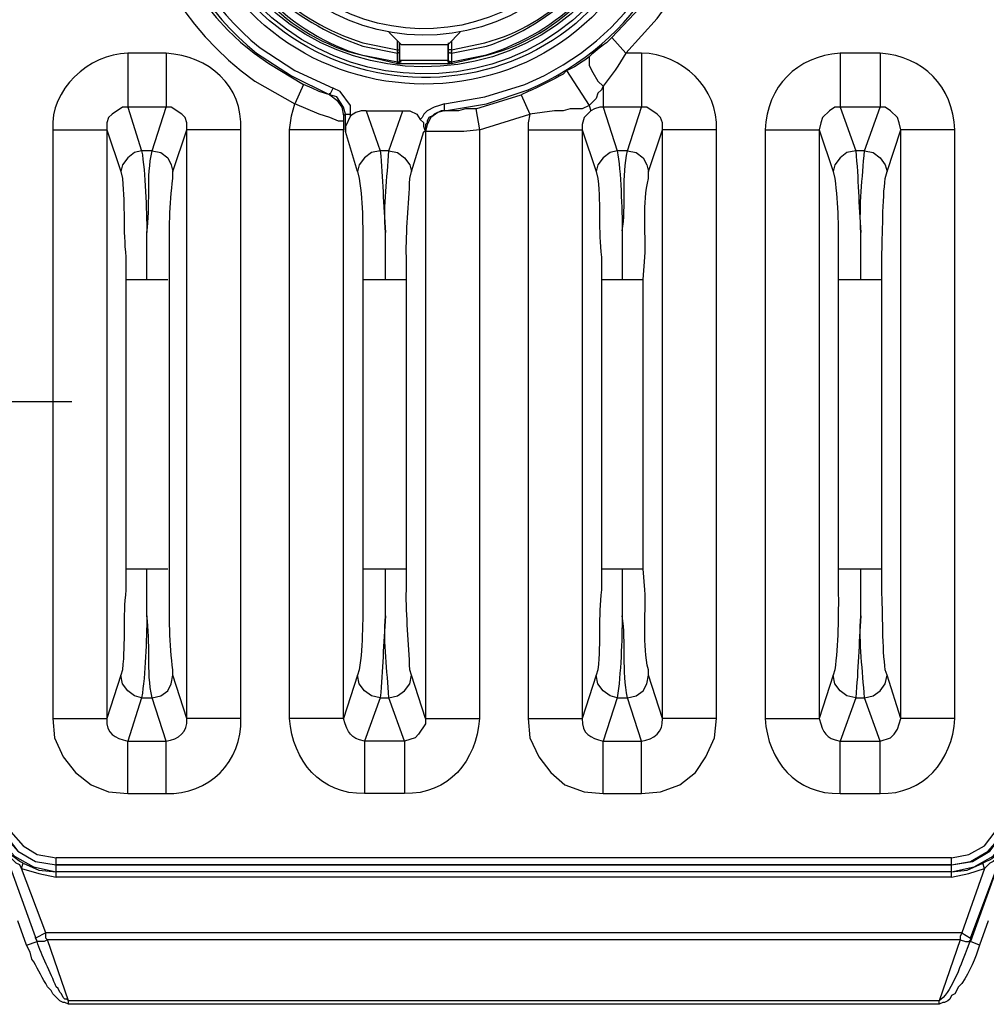
# Model space of a CAD drawing. Units: millimetres. Extents: x 9 to 1137, y -6 to 769.
# Drawn here: x 917 to 962, y 435 to 481 of the extents above; entities that cross this region are included whole.
import ezdxf

# ---------------------------------------------------------------- set-up
doc = ezdxf.new("R2010")
doc.units = ezdxf.units.MM
doc.header["$MEASUREMENT"] = 0

msp = doc.modelspace()

# ---------------------------------------------------------------- linework, layer by layer
at = {"color": 7}
for points in [[(935.152, 479.51), (934.587, 480.074)], [(937.892, 480.074), (937.328, 479.51)], [(944.905, 479.832), (945.55, 479.107)], [(934.991, 479.268), (934.991, 479.67)], [(935.071, 479.268), (935.071, 479.59)], [(935.071, 479.51), (935.071, 478.785)], [(935.071, 479.268), (935.071, 479.348)], [(935.152, 479.51), (937.328, 479.51)], [(937.328, 479.59), (937.328, 479.268)], [(937.328, 478.785), (937.328, 479.51)], [(937.49, 479.67), (937.49, 479.268)], [(922.497, 479.107), (922.497, 476.607)], [(924.271, 479.107), (922.497, 479.107)], [(924.271, 479.107), (924.271, 476.607)], [(934.991, 479.187), (934.991, 479.268)], [(934.991, 479.268), (935.071, 479.268)], [(934.991, 479.107), (934.991, 479.187)], [(934.991, 479.107), (934.991, 479.187)], [(934.991, 479.107), (935.071, 479.187)], [(934.991, 478.703), (934.991, 479.107)], [(935.071, 479.187), (935.071, 479.268)], [(935.071, 479.187), (935.071, 479.268)], [(935.071, 478.785), (935.071, 479.187)], [(937.328, 479.268), (937.328, 479.187)], [(937.49, 479.268), (937.328, 479.268)], [(937.328, 479.187), (937.328, 478.785)], [(937.49, 479.107), (937.408, 479.107), (937.328, 479.187)], [(937.49, 479.268), (937.49, 479.187)], [(937.49, 479.107), (937.49, 479.187)], [(937.49, 479.187), (937.49, 479.107)], [(937.49, 479.107), (937.49, 478.703)], [(943.857, 478.945), (943.857, 478.543), (944.017, 478.219), (944.259, 477.818), (944.503, 477.576)], [(946.275, 479.107), (945.55, 479.107)], [(946.275, 479.107), (946.275, 476.607)], [(955.464, 479.107), (955.464, 476.607)], [(957.318, 479.107), (955.464, 479.107)], [(957.318, 479.107), (957.318, 476.607)], [(934.991, 478.703), (935.071, 478.703), (935.071, 478.785)], [(934.991, 478.623), (934.991, 478.703)], [(934.991, 478.623), (934.991, 478.703)], [(934.991, 478.623), (935.071, 478.623), (935.071, 478.703), (935.152, 478.703)], [(934.991, 478.623), (935.071, 478.703)], [(934.991, 478.623), (937.408, 478.623)], [(935.152, 478.703), (935.071, 478.785)], [(935.071, 478.703), (935.071, 478.785)], [(935.071, 478.785), (937.328, 478.785)], [(935.152, 478.703), (935.071, 478.703)], [(937.328, 478.703), (937.328, 478.785)], [(937.328, 478.785), (937.328, 478.703)], [(937.328, 478.785), (937.328, 478.703)], [(937.49, 478.703), (937.408, 478.703), (937.328, 478.785)], [(937.328, 478.703), (937.328, 478.623), (937.408, 478.623)], [(937.49, 478.623), (937.408, 478.623), (937.408, 478.703), (937.328, 478.703)], [(937.49, 478.623), (937.408, 478.623)], [(937.49, 478.703), (937.49, 478.623)], [(942.809, 478.301), (943.857, 476.689)], [(930.639, 477.656), (930.236, 476.769)], [(931.848, 477.173), (931.364, 477.334), (931.041, 477.494), (930.639, 477.656)], [(931.848, 477.173), (932.008, 477.494)], [(932.815, 476.285), (932.815, 476.689), (932.331, 477.334), (932.008, 477.494)], [(944.503, 477.576), (944.421, 477.414), (944.259, 477.252), (944.179, 477.011), (943.857, 476.689)], [(944.501, 477.576), (944.501, 476.607)], [(931.848, 477.173), (931.848, 477.252)], [(932.573, 476.285), (932.491, 476.607), (932.17, 477.093), (931.848, 477.173)], [(931.848, 477.173), (932.17, 476.931), (932.411, 476.607), (932.491, 476.205)], [(938.617, 476.527), (940.713, 477.173)], [(940.713, 477.173), (941.116, 476.285)], [(922.497, 476.607), (922.256, 476.607), (921.772, 476.285), (921.61, 476.124), (921.53, 475.882), (921.53, 475.56)], [(922.497, 476.607), (923.143, 474.593)], [(924.271, 476.607), (922.497, 476.607)], [(923.626, 474.593), (924.271, 476.607)], [(925.239, 475.56), (925.239, 475.882), (925.157, 476.124), (924.997, 476.285), (924.513, 476.607), (924.271, 476.607)], [(929.994, 475.56), (930.074, 476.205), (930.236, 476.769)], [(932.491, 475.964), (932.249, 475.964), (931.848, 476.124), (931.364, 476.285), (930.236, 476.769)], [(937.166, 476.769), (936.925, 476.689), (936.683, 476.607), (936.361, 476.447), (936.199, 476.285), (936.119, 476.124), (936.039, 476.044)], [(937.166, 476.447), (937.166, 476.769)], [(943.857, 476.689), (943.534, 476.527), (942.97, 476.527), (942.649, 476.447), (942.245, 476.447), (941.116, 476.285)], [(943.857, 476.689), (943.938, 476.447)], [(944.501, 476.607), (944.341, 476.607), (944.099, 476.527), (943.938, 476.447)], [(944.503, 476.607), (945.146, 474.593)], [(946.275, 476.607), (944.503, 476.607)], [(945.63, 474.593), (946.275, 476.607)], [(947.242, 475.56), (947.242, 475.882), (947.162, 476.124), (947, 476.285), (946.517, 476.607), (946.275, 476.607)], [(955.464, 476.607), (955.222, 476.607), (954.98, 476.447), (954.658, 476.124), (954.577, 475.882), (954.497, 475.56)], [(957.318, 476.607), (955.464, 476.607)], [(955.464, 476.607), (956.189, 474.593)], [(956.592, 474.593), (957.318, 476.607)], [(958.285, 475.56), (958.205, 475.882), (958.123, 476.124), (957.801, 476.447), (957.56, 476.607), (957.318, 476.607)], [(932.573, 476.285), (932.491, 476.205)], [(932.491, 476.205), (932.491, 475.964)], [(932.573, 475.48), (932.573, 476.285)], [(932.573, 476.285), (932.815, 476.285)], [(932.815, 476.205), (932.573, 475.722), (932.573, 475.48)], [(933.54, 476.447), (933.298, 476.447), (933.057, 476.365), (932.815, 476.205)], [(932.815, 476.205), (932.815, 476.285)], [(933.54, 476.447), (934.185, 474.593)], [(933.54, 476.447), (935.232, 476.447)], [(934.587, 474.593), (935.232, 476.447)], [(935.232, 476.447), (935.554, 476.447), (935.878, 476.285), (936.039, 476.044)], [(937.166, 476.447), (936.845, 476.365), (936.523, 476.124), (936.361, 475.802), (936.281, 475.48)], [(937.166, 476.447), (937.006, 476.447), (936.683, 476.285), (936.603, 476.205), (936.441, 476.124), (936.361, 475.964), (936.361, 475.882), (936.281, 475.802), (936.281, 475.48)], [(937.166, 476.447), (937.166, 476.527)], [(938.619, 476.527), (938.133, 476.527), (937.812, 476.447), (937.166, 476.447)], [(938.617, 476.527), (938.779, 475.56)], [(938.779, 475.56), (941.116, 476.285)], [(941.116, 476.285), (941.036, 475.882), (941.036, 475.56)], [(943.938, 476.447), (943.616, 476.124), (943.534, 475.802), (943.534, 475.56)], [(932.491, 475.964), (932.491, 475.56)], [(936.281, 475.48), (936.199, 475.722), (936.199, 475.882), (936.039, 476.044)], [(919.031, 475.56), (919.031, 448.316)], [(919.031, 475.56), (921.53, 475.56)], [(921.53, 475.56), (921.53, 448.316)], [(921.53, 475.56), (922.176, 473.626)], [(924.593, 473.626), (925.239, 475.56)], [(925.239, 448.316), (925.239, 475.56)], [(927.736, 475.56), (925.239, 475.56)], [(927.736, 448.316), (927.736, 475.56)], [(929.994, 448.316), (929.994, 475.56)], [(932.491, 475.56), (929.994, 475.56)], [(932.491, 448.316), (932.491, 475.56)], [(933.137, 473.626), (932.573, 475.48)], [(935.636, 473.626), (936.199, 475.48)], [(936.199, 475.48), (936.281, 475.48)], [(936.281, 475.48), (936.281, 475.56)], [(938.779, 475.56), (938.054, 475.48), (936.281, 475.48)], [(936.281, 475.48), (936.281, 448.316)], [(938.779, 475.56), (938.779, 448.316)], [(941.036, 475.56), (941.036, 448.316)], [(941.036, 475.56), (943.534, 475.56)], [(943.534, 475.56), (943.534, 448.316)], [(943.534, 475.56), (944.179, 473.626)], [(946.597, 473.626), (947.242, 475.56)], [(947.242, 448.316), (947.242, 475.56)], [(949.741, 475.56), (947.242, 475.56)], [(949.741, 448.316), (949.741, 475.56)], [(951.997, 475.56), (951.997, 448.316)], [(951.997, 475.56), (954.497, 475.56)], [(954.497, 475.56), (954.497, 448.316)], [(954.497, 475.56), (955.142, 473.626)], [(957.64, 473.626), (958.285, 475.56)], [(958.285, 448.316), (958.285, 475.56)], [(960.784, 475.56), (958.285, 475.56)], [(960.784, 448.316), (960.784, 475.56)], [(923.143, 474.593), (922.819, 474.513), (922.497, 474.271), (922.256, 473.948), (922.176, 473.626)], [(923.626, 474.593), (923.143, 474.593)], [(923.626, 474.593), (924.03, 474.513), (924.352, 474.271), (924.513, 473.948), (924.593, 473.626)], [(934.185, 474.593), (933.782, 474.513), (933.46, 474.271), (933.218, 473.948), (933.137, 473.626)], [(934.587, 474.593), (934.185, 474.593)], [(934.587, 474.593), (934.991, 474.513), (935.312, 474.271), (935.556, 473.948), (935.636, 473.626)], [(945.146, 474.593), (944.824, 474.513), (944.503, 474.271), (944.259, 473.948), (944.179, 473.626)], [(945.63, 474.593), (945.146, 474.593)], [(945.63, 474.593), (946.033, 474.513), (946.355, 474.271), (946.517, 473.948), (946.597, 473.626)], [(956.189, 474.593), (955.785, 474.513), (955.464, 474.271), (955.222, 473.948), (955.142, 473.626)], [(956.592, 474.593), (956.189, 474.593)], [(956.592, 474.593), (956.996, 474.513), (957.318, 474.271), (957.56, 473.948), (957.64, 473.626)], [(923.384, 468.629), (923.384, 470.805)], [(934.427, 468.629), (934.427, 470.805)], [(945.388, 470.885), (945.388, 468.629)], [(956.431, 468.629), (956.431, 470.805)], [(922.417, 468.629), (922.417, 455.249)], [(922.417, 468.629), (924.352, 468.629)], [(924.431, 455.249), (924.431, 468.629)], [(933.378, 468.629), (933.378, 455.249)], [(933.378, 468.629), (935.394, 468.629)], [(935.394, 455.249), (935.394, 468.629)], [(944.421, 468.629), (944.421, 455.249)], [(944.421, 468.629), (946.355, 468.629)], [(946.355, 455.249), (946.355, 468.629)], [(955.384, 468.629), (957.398, 468.629)], [(955.384, 468.629), (955.384, 455.249)], [(957.398, 455.249), (957.398, 468.629)], [(902.911, 462.987), (919.918, 462.987)], [(922.417, 455.249), (924.352, 455.249)], [(923.384, 453.071), (923.384, 455.249)], [(933.378, 455.249), (935.394, 455.249)], [(934.427, 453.071), (934.427, 455.249)], [(944.421, 455.249), (946.355, 455.249)], [(945.388, 455.249), (945.388, 453.071)], [(955.384, 455.249), (957.398, 455.249)], [(956.431, 453.071), (956.431, 455.249)], [(922.176, 450.332), (921.53, 448.316)], [(923.143, 449.283), (922.819, 449.365), (922.497, 449.607), (922.256, 449.928), (922.176, 450.332)], [(923.626, 449.283), (924.03, 449.365), (924.352, 449.607), (924.513, 449.928), (924.593, 450.332)], [(925.239, 448.316), (924.593, 450.332)], [(933.137, 450.332), (932.491, 448.316)], [(934.185, 449.283), (933.782, 449.365), (933.46, 449.607), (933.218, 449.928), (933.137, 450.332)], [(934.587, 449.283), (934.991, 449.365), (935.312, 449.607), (935.554, 449.928), (935.636, 450.332)], [(936.281, 448.316), (935.636, 450.332)], [(944.179, 450.332), (943.534, 448.316)], [(945.146, 449.283), (944.824, 449.365), (944.503, 449.607), (944.261, 449.928), (944.179, 450.332)], [(945.63, 449.283), (946.033, 449.365), (946.355, 449.607), (946.517, 449.928), (946.597, 450.332)], [(947.242, 448.316), (946.597, 450.332)], [(955.142, 450.332), (954.497, 448.316)], [(956.189, 449.283), (955.787, 449.365), (955.464, 449.607), (955.222, 449.928), (955.142, 450.332)], [(956.592, 449.283), (956.996, 449.365), (957.318, 449.607), (957.56, 449.928), (957.64, 450.332)], [(958.285, 448.316), (957.64, 450.332)], [(923.143, 449.283), (922.497, 447.269)], [(923.143, 449.283), (923.626, 449.283)], [(924.271, 447.269), (923.626, 449.283)], [(934.185, 449.283), (933.46, 447.269)], [(934.185, 449.283), (934.587, 449.283)], [(935.312, 447.269), (934.587, 449.283)], [(945.146, 449.283), (944.501, 447.269)], [(945.146, 449.283), (945.63, 449.283)], [(946.275, 447.269), (945.63, 449.283)], [(956.189, 449.283), (955.464, 447.269)], [(956.189, 449.283), (956.592, 449.283)], [(957.318, 447.269), (956.592, 449.283)], [(919.031, 448.316), (921.53, 448.316)], [(919.031, 448.316), (919.113, 447.429), (919.514, 446.544), (920.08, 445.818), (920.805, 445.253), (921.61, 444.931), (922.497, 444.851)], [(927.736, 448.316), (925.239, 448.316)], [(932.493, 448.316), (929.994, 448.316)], [(936.281, 448.316), (936.281, 448.074), (935.958, 447.591), (935.796, 447.429), (935.312, 447.269)], [(936.281, 448.316), (938.779, 448.316)], [(941.036, 448.316), (943.534, 448.316)], [(941.036, 448.316), (941.116, 447.429), (941.52, 446.544), (942.083, 445.818), (942.729, 445.253), (943.616, 444.931), (944.503, 444.851)], [(946.275, 444.851), (947.162, 444.931), (948.049, 445.253), (948.774, 445.818), (949.258, 446.544), (949.66, 447.429), (949.741, 448.316)], [(949.741, 448.316), (947.242, 448.316)], [(951.997, 448.316), (954.497, 448.316)], [(957.318, 447.269), (957.801, 447.429), (957.963, 447.591), (958.123, 447.833), (958.285, 448.316)], [(960.784, 448.316), (958.285, 448.316)], [(922.497, 444.851), (922.497, 447.269)], [(922.497, 447.269), (924.271, 447.269)], [(924.271, 444.851), (924.271, 447.269)], [(935.312, 447.269), (933.46, 447.269)], [(933.46, 447.269), (933.46, 444.851)], [(935.312, 447.269), (935.312, 444.851)], [(944.501, 444.851), (944.501, 447.269)], [(944.503, 447.269), (946.275, 447.269)], [(946.275, 444.851), (946.275, 447.269)], [(955.464, 447.269), (957.318, 447.269)], [(955.464, 444.851), (955.464, 447.269)], [(957.318, 444.851), (957.318, 447.269)], [(922.497, 444.851), (924.271, 444.851)], [(935.314, 444.851), (933.46, 444.851)], [(944.503, 444.851), (946.275, 444.851)], [(955.464, 444.851), (957.318, 444.851)], [(916.775, 442.916), (917.419, 442.19), (918.226, 441.707), (919.193, 441.545)], [(916.855, 442.916), (917.419, 442.19), (918.226, 441.707), (919.193, 441.545)], [(917.097, 443.077), (917.66, 442.432), (918.306, 442.03), (919.193, 441.869)], [(960.622, 441.869), (961.428, 442.03), (962.155, 442.432), (962.638, 443.077)], [(960.622, 441.545), (961.509, 441.707), (962.315, 442.19), (962.96, 442.916)], [(960.622, 441.545), (961.589, 441.707), (962.397, 442.19), (962.96, 442.916)], [(916.533, 442.756), (917.259, 441.949), (918.144, 441.465), (919.193, 441.223)], [(960.622, 441.223), (961.671, 441.465), (962.556, 441.949), (963.202, 442.756)], [(918.306, 437.999), (916.855, 442.03)], [(917.58, 441.385), (917.5, 441.545), (917.339, 441.627), (917.259, 441.707), (917.177, 441.787), (917.097, 441.869), (917.017, 441.949), (916.935, 442.03)], [(961.509, 438.16), (962.96, 442.03), (961.509, 437.999)], [(962.798, 442.03), (962.718, 441.949), (962.718, 441.869), (962.638, 441.787), (962.556, 441.707), (962.397, 441.627), (962.155, 441.385)], [(917.58, 441.385), (917.66, 441.627)], [(917.66, 441.627), (918.388, 441.303), (919.193, 441.223)], [(919.193, 440.981), (919.193, 441.869)], [(960.622, 441.869), (919.193, 441.869)], [(960.622, 441.545), (919.193, 441.545)], [(919.193, 441.545), (960.622, 441.545)], [(960.622, 440.981), (960.622, 441.869)], [(960.622, 441.223), (961.348, 441.303), (962.073, 441.627)], [(962.155, 441.385), (962.073, 441.627)], [(918.709, 438.402), (917.58, 441.385)], [(917.58, 441.385), (918.388, 441.143), (919.193, 440.981)], [(960.622, 441.223), (919.193, 441.223)], [(960.622, 440.981), (961.428, 441.143), (962.155, 441.385)], [(962.155, 441.385), (961.106, 438.402)], [(960.622, 440.981), (919.193, 440.981)], [(917.822, 437.839), (917.419, 438.967)], [(962.315, 438.967), (961.913, 437.839)], [(918.709, 438.402), (918.226, 438.16)], [(918.789, 438.08), (918.709, 438.16), (918.709, 438.402)], [(961.106, 438.402), (918.709, 438.402)], [(961.106, 438.402), (961.026, 438.24), (961.026, 438.08)], [(961.106, 438.402), (961.509, 438.16)], [(917.822, 437.839), (918.306, 437.999)], [(918.226, 438.16), (918.226, 438.24)], [(918.306, 437.999), (918.226, 438.16)], [(918.789, 438.08), (918.629, 437.999), (918.306, 437.999)], [(961.026, 438.08), (918.789, 438.08)], [(919.756, 435.259), (918.789, 438.08)], [(961.026, 438.08), (960.059, 435.259)], [(961.026, 438.08), (961.268, 437.999), (961.428, 437.999), (961.509, 438.08)], [(961.509, 438.16), (961.509, 437.999)], [(961.913, 437.839), (961.509, 437.999)], [(960.059, 435.259), (919.756, 435.259)], [(919.756, 435.097), (919.756, 435.259)], [(960.059, 435.097), (919.756, 435.097)], [(960.059, 435.097), (960.059, 435.259)]]:
    msp.add_lwpolyline(points, dxfattribs=at)
for points, knots in [([(947.484, 488.941), (947.484, 488.941), (947.324, 490.713), (947.324, 490.713), (947.324, 490.713), (946.92, 492.407), (946.92, 492.407), (943.121, 503.642), (927.102, 502.386), (925.077, 490.713), (925.077, 490.713), (924.915, 488.941), (924.915, 488.941), (924.915, 488.941), (925.077, 487.166), (925.077, 487.166), (927.197, 475.499), (942.989, 474.197), (946.92, 485.474), (946.92, 485.474), (947.324, 487.166), (947.324, 487.166), (947.324, 487.166), (947.484, 488.941), (947.484, 488.941)], [0, 0, 0, 0, 1, 1, 1, 2, 2, 2, 3, 3, 3, 4, 4, 4, 5, 5, 5, 6, 6, 6, 7, 7, 7, 8, 8, 8, 8]), ([(947.162, 488.941), (947.162, 488.941), (947, 490.875), (947, 490.875), (947, 490.875), (946.517, 492.729), (946.517, 492.729), (942.466, 503.208), (927.584, 501.86), (925.398, 490.875), (925.398, 490.875), (925.239, 488.941), (925.239, 488.941), (925.239, 488.941), (925.398, 487.006), (925.398, 487.006), (927.639, 476.03), (942.397, 474.662), (946.517, 485.152), (946.517, 485.152), (947, 487.006), (947, 487.006), (947, 487.006), (947.162, 488.941), (947.162, 488.941)], [0, 0, 0, 0, 1, 1, 1, 2, 2, 2, 3, 3, 3, 4, 4, 4, 5, 5, 5, 6, 6, 6, 7, 7, 7, 8, 8, 8, 8]), ([(947, 488.941), (947, 488.941), (946.839, 490.795), (946.839, 490.795), (946.839, 490.795), (946.355, 492.649), (946.355, 492.649), (942.297, 502.987), (927.753, 501.71), (925.56, 490.795), (925.56, 490.795), (925.398, 488.941), (925.398, 488.941), (925.398, 488.941), (925.56, 487.086), (925.56, 487.086), (927.812, 476.2), (942.201, 474.873), (946.355, 485.232), (946.355, 485.232), (946.839, 487.086), (946.839, 487.086), (946.839, 487.086), (947, 488.941), (947, 488.941)], [0, 0, 0, 0, 1, 1, 1, 2, 2, 2, 3, 3, 3, 4, 4, 4, 5, 5, 5, 6, 6, 6, 7, 7, 7, 8, 8, 8, 8]), ([(946.679, 488.941), (946.679, 488.941), (946.517, 490.795), (946.517, 490.795), (946.517, 490.795), (946.113, 492.567), (946.113, 492.567), (942.228, 502.496), (927.877, 501.342), (925.882, 490.795), (925.882, 490.795), (925.722, 488.941), (925.722, 488.941), (925.722, 488.941), (925.882, 487.086), (925.882, 487.086), (927.907, 476.495), (942.329, 475.379), (946.113, 485.394), (946.113, 485.394), (946.517, 487.086), (946.517, 487.086), (946.517, 487.086), (946.679, 488.941), (946.679, 488.941)], [0, 0, 0, 0, 1, 1, 1, 2, 2, 2, 3, 3, 3, 4, 4, 4, 5, 5, 5, 6, 6, 6, 7, 7, 7, 8, 8, 8, 8]), ([(937.166, 476.447), (937.166, 476.447), (939.102, 476.769), (939.102, 476.769), (939.102, 476.769), (941.036, 477.414), (941.036, 477.414), (951.392, 481.924), (951.243, 496.294), (940.795, 500.629), (940.795, 500.629), (938.941, 501.192), (938.941, 501.192), (938.941, 501.192), (936.925, 501.434), (936.925, 501.434), (924.605, 501.9), (918.966, 486.957), (928.461, 479.107), (928.461, 479.107), (930.074, 478.06), (930.074, 478.06), (930.074, 478.06), (931.848, 477.173), (931.848, 477.173)], [0, 0, 0, 0, 1, 1, 1, 2, 2, 2, 3, 3, 3, 4, 4, 4, 5, 5, 5, 6, 6, 6, 7, 7, 7, 8, 8, 8, 8]), ([(937.166, 476.769), (937.166, 476.769), (939.021, 477.093), (939.021, 477.093), (939.021, 477.093), (940.875, 477.656), (940.875, 477.656), (950.992, 481.884), (950.857, 496.21), (940.713, 500.305), (940.713, 500.305), (938.861, 500.87), (938.861, 500.87), (938.861, 500.87), (936.925, 501.112), (936.925, 501.112), (925.075, 501.736), (919.341, 487.039), (928.623, 479.348), (928.623, 479.348), (930.236, 478.301), (930.236, 478.301), (930.236, 478.301), (932.008, 477.494), (932.008, 477.494)], [0, 0, 0, 0, 1, 1, 1, 2, 2, 2, 3, 3, 3, 4, 4, 4, 5, 5, 5, 6, 6, 6, 7, 7, 7, 8, 8, 8, 8]), ([(931.282, 500.547), (931.282, 500.547), (929.59, 499.66), (929.59, 499.66), (921.909, 495.072), (921.555, 483.546), (929.027, 478.623), (929.027, 478.623), (930.639, 477.656), (930.639, 477.656)], [0, 0, 0, 0, 1, 1, 1, 2, 2, 2, 3, 3, 3, 3]), ([(945.228, 488.941), (945.228, 488.941), (945.066, 490.471), (945.066, 490.471), (945.066, 490.471), (944.663, 492.003), (944.663, 492.003), (941.499, 500.602), (929.063, 499.66), (927.332, 490.471), (927.332, 490.471), (927.173, 488.941), (927.173, 488.941), (927.173, 488.941), (927.332, 487.408), (927.332, 487.408), (929.103, 478.298), (941.362, 477.212), (944.663, 485.878), (944.663, 485.878), (945.066, 487.408), (945.066, 487.408), (945.066, 487.408), (945.228, 488.941), (945.228, 488.941)], [0, 0, 0, 0, 1, 1, 1, 2, 2, 2, 3, 3, 3, 4, 4, 4, 5, 5, 5, 6, 6, 6, 7, 7, 7, 8, 8, 8, 8]), ([(944.905, 479.832), (944.905, 479.832), (946.195, 481.202), (946.195, 481.202), (950.665, 487.218), (949.323, 495.59), (942.89, 499.66), (942.89, 499.66), (941.196, 500.547), (941.196, 500.547)], [0, 0, 0, 0, 1, 1, 1, 2, 2, 2, 3, 3, 3, 3]), ([(928.301, 500.063), (928.301, 500.063), (926.689, 498.613), (926.689, 498.613), (920.55, 492.689), (921.492, 482.704), (928.381, 477.818), (928.381, 477.818), (930.236, 476.769), (930.236, 476.769)], [0, 0, 0, 0, 1, 1, 1, 2, 2, 2, 3, 3, 3, 3]), ([(944.905, 488.941), (944.905, 488.941), (944.745, 490.633), (944.745, 490.633), (944.745, 490.633), (944.259, 492.245), (944.259, 492.245), (940.73, 500.221), (929.563, 499.094), (927.656, 490.633), (927.656, 490.633), (927.494, 488.941), (927.494, 488.941), (927.494, 488.941), (927.656, 487.248), (927.656, 487.248), (929.563, 478.787), (940.73, 477.66), (944.259, 485.636), (944.259, 485.636), (944.745, 487.248), (944.745, 487.248), (944.745, 487.248), (944.905, 488.941), (944.905, 488.941)], [0, 0, 0, 0, 1, 1, 1, 2, 2, 2, 3, 3, 3, 4, 4, 4, 5, 5, 5, 6, 6, 6, 7, 7, 7, 8, 8, 8, 8]), ([(945.55, 479.107), (945.55, 479.107), (947, 480.719), (947, 480.719), (951.194, 485.906), (950.57, 494.006), (945.792, 498.613), (945.792, 498.613), (944.099, 500.063), (944.099, 500.063)], [0, 0, 0, 0, 1, 1, 1, 2, 2, 2, 3, 3, 3, 3]), ([(925.882, 487.732), (925.882, 487.732), (926.286, 486.039), (926.286, 486.039), (927.022, 482.803), (930.064, 479.763), (933.298, 479.027), (933.298, 479.027), (934.991, 478.623), (934.991, 478.623)], [0, 0, 0, 0, 1, 1, 1, 2, 2, 2, 3, 3, 3, 3]), ([(925.964, 487.732), (925.964, 487.732), (926.286, 486.039), (926.286, 486.039), (927.213, 482.838), (930.096, 479.954), (933.298, 479.027), (933.298, 479.027), (934.991, 478.703), (934.991, 478.703)], [0, 0, 0, 0, 1, 1, 1, 2, 2, 2, 3, 3, 3, 3]), ([(926.365, 487.732), (926.365, 487.732), (926.689, 486.119), (926.689, 486.119), (927.974, 482.592), (929.853, 480.715), (933.378, 479.428), (933.378, 479.428), (934.991, 479.107), (934.991, 479.107)], [0, 0, 0, 0, 1, 1, 1, 2, 2, 2, 3, 3, 3, 3]), ([(926.527, 487.732), (926.527, 487.732), (926.849, 486.119), (926.849, 486.119), (927.879, 482.855), (930.114, 480.62), (933.378, 479.59), (933.378, 479.59), (934.991, 479.268), (934.991, 479.268)], [0, 0, 0, 0, 1, 1, 1, 2, 2, 2, 3, 3, 3, 3]), ([(937.49, 479.268), (937.49, 479.268), (939.021, 479.59), (939.021, 479.59), (942.196, 480.407), (944.609, 483.036), (945.55, 486.119), (945.55, 486.119), (945.872, 487.732), (945.872, 487.732)], [0, 0, 0, 0, 1, 1, 1, 2, 2, 2, 3, 3, 3, 3]), ([(937.49, 479.107), (937.49, 479.107), (939.102, 479.428), (939.102, 479.428), (942.234, 480.481), (944.794, 482.912), (945.712, 486.119), (945.712, 486.119), (946.033, 487.732), (946.033, 487.732)], [0, 0, 0, 0, 1, 1, 1, 2, 2, 2, 3, 3, 3, 3]), ([(937.49, 478.703), (937.49, 478.703), (939.102, 479.027), (939.102, 479.027), (942.531, 480.121), (945.021, 482.611), (946.113, 486.039), (946.113, 486.039), (946.437, 487.732), (946.437, 487.732)], [0, 0, 0, 0, 1, 1, 1, 2, 2, 2, 3, 3, 3, 3]), ([(937.49, 478.623), (937.49, 478.623), (939.182, 479.027), (939.182, 479.027), (942.544, 479.921), (945.207, 482.739), (946.195, 486.039), (946.195, 486.039), (946.517, 487.732), (946.517, 487.732)], [0, 0, 0, 0, 1, 1, 1, 2, 2, 2, 3, 3, 3, 3]), ([(942.809, 478.301), (942.809, 478.301), (942.649, 478.14), (942.649, 478.14), (942.209, 477.884), (941.503, 477.532), (941.036, 477.334), (941.036, 477.334), (940.713, 477.173), (940.713, 477.173)], [0, 0, 0, 0, 1, 1, 1, 2, 2, 2, 3, 3, 3, 3]), ([(922.176, 473.626), (922.176, 473.626), (922.256, 473.303), (922.256, 473.303), (922.391, 471.938), (922.267, 470.98), (922.417, 469.676), (922.417, 469.676), (922.417, 468.629), (922.417, 468.629)], [0, 0, 0, 0, 1, 1, 1, 2, 2, 2, 3, 3, 3, 3]), ([(924.431, 468.629), (924.431, 468.629), (924.431, 469.676), (924.431, 469.676), (924.424, 470.885), (924.422, 472.109), (924.593, 473.303), (924.593, 473.303), (924.593, 473.626), (924.593, 473.626)], [0, 0, 0, 0, 1, 1, 1, 2, 2, 2, 3, 3, 3, 3]), ([(933.137, 473.626), (933.137, 473.626), (933.218, 473.303), (933.218, 473.303), (933.39, 472.109), (933.386, 470.885), (933.378, 469.676), (933.378, 469.676), (933.378, 468.629), (933.378, 468.629)], [0, 0, 0, 0, 1, 1, 1, 2, 2, 2, 3, 3, 3, 3]), ([(935.394, 468.629), (935.394, 468.629), (935.394, 469.676), (935.394, 469.676), (935.364, 470.889), (935.518, 472.096), (935.554, 473.303), (935.554, 473.303), (935.636, 473.626), (935.636, 473.626)], [0, 0, 0, 0, 1, 1, 1, 2, 2, 2, 3, 3, 3, 3]), ([(944.179, 473.626), (944.179, 473.626), (944.259, 473.303), (944.259, 473.303), (944.396, 471.938), (944.271, 470.98), (944.421, 469.676), (944.421, 469.676), (944.421, 468.629), (944.421, 468.629)], [0, 0, 0, 0, 1, 1, 1, 2, 2, 2, 3, 3, 3, 3]), ([(946.355, 468.629), (946.355, 468.629), (946.437, 469.676), (946.437, 469.676), (946.488, 470.866), (946.306, 472.155), (946.597, 473.303), (946.597, 473.303), (946.597, 473.626), (946.597, 473.626)], [0, 0, 0, 0, 1, 1, 1, 2, 2, 2, 3, 3, 3, 3]), ([(955.142, 473.626), (955.142, 473.626), (955.222, 473.303), (955.222, 473.303), (955.393, 472.109), (955.391, 470.885), (955.384, 469.676), (955.384, 469.676), (955.384, 468.629), (955.384, 468.629)], [0, 0, 0, 0, 1, 1, 1, 2, 2, 2, 3, 3, 3, 3]), ([(957.398, 468.629), (957.398, 468.629), (957.398, 469.676), (957.398, 469.676), (957.44, 470.628), (957.428, 472.402), (957.56, 473.303), (957.56, 473.303), (957.64, 473.626), (957.64, 473.626)], [0, 0, 0, 0, 1, 1, 1, 2, 2, 2, 3, 3, 3, 3]), ([(922.417, 455.249), (922.417, 455.249), (922.417, 454.282), (922.417, 454.282), (922.263, 452.953), (922.395, 451.965), (922.256, 450.574), (922.256, 450.574), (922.176, 450.332), (922.176, 450.332)], [0, 0, 0, 0, 1, 1, 1, 2, 2, 2, 3, 3, 3, 3]), ([(924.593, 450.332), (924.593, 450.332), (924.593, 450.574), (924.593, 450.574), (924.426, 451.693), (924.422, 453.145), (924.431, 454.282), (924.431, 454.282), (924.431, 455.249), (924.431, 455.249)], [0, 0, 0, 0, 1, 1, 1, 2, 2, 2, 3, 3, 3, 3]), ([(933.378, 455.249), (933.378, 455.249), (933.378, 454.282), (933.378, 454.282), (933.388, 453.145), (933.386, 451.693), (933.218, 450.574), (933.218, 450.574), (933.137, 450.332), (933.137, 450.332)], [0, 0, 0, 0, 1, 1, 1, 2, 2, 2, 3, 3, 3, 3]), ([(935.636, 450.332), (935.636, 450.332), (935.554, 450.574), (935.554, 450.574), (935.512, 451.807), (935.373, 453.043), (935.394, 454.282), (935.394, 454.282), (935.394, 455.249), (935.394, 455.249)], [0, 0, 0, 0, 1, 1, 1, 2, 2, 2, 3, 3, 3, 3]), ([(944.421, 455.249), (944.421, 455.249), (944.421, 454.282), (944.421, 454.282), (944.269, 452.953), (944.398, 451.965), (944.259, 450.574), (944.259, 450.574), (944.179, 450.332), (944.179, 450.332)], [0, 0, 0, 0, 1, 1, 1, 2, 2, 2, 3, 3, 3, 3]), ([(946.597, 450.332), (946.597, 450.332), (946.597, 450.574), (946.597, 450.574), (946.3, 451.739), (946.492, 453.071), (946.437, 454.282), (946.437, 454.282), (946.355, 455.249), (946.355, 455.249)], [0, 0, 0, 0, 1, 1, 1, 2, 2, 2, 3, 3, 3, 3]), ([(955.384, 455.249), (955.384, 455.249), (955.384, 454.282), (955.384, 454.282), (955.393, 453.145), (955.39, 451.693), (955.222, 450.574), (955.222, 450.574), (955.142, 450.332), (955.142, 450.332)], [0, 0, 0, 0, 1, 1, 1, 2, 2, 2, 3, 3, 3, 3]), ([(957.64, 450.332), (957.64, 450.332), (957.56, 450.574), (957.56, 450.574), (957.424, 451.497), (957.445, 453.29), (957.398, 454.282), (957.398, 454.282), (957.398, 455.249), (957.398, 455.249)], [0, 0, 0, 0, 1, 1, 1, 2, 2, 2, 3, 3, 3, 3]), ([(963.04, 442.432), (963.04, 442.432), (963.04, 442.352), (963.04, 442.352), (963.04, 442.352), (962.96, 442.352), (962.96, 442.352), (962.96, 442.352), (962.96, 442.272), (962.96, 442.272), (962.636, 441.969), (962.671, 441.893), (962.235, 441.707), (962.235, 441.707), (962.073, 441.627), (962.073, 441.627)], [0, 0, 0, 0, 1, 1, 1, 2, 2, 2, 3, 3, 3, 4, 4, 4, 5, 5, 5, 5]), ([(917.66, 441.627), (917.66, 441.627), (917.5, 441.707), (917.5, 441.707), (917.181, 441.943), (917.228, 441.884), (916.935, 442.19), (916.935, 442.19), (916.855, 442.19), (916.855, 442.19), (916.855, 442.19), (916.855, 442.272), (916.855, 442.272), (916.855, 442.272), (916.775, 442.352), (916.775, 442.352)], [0, 0, 0, 0, 1, 1, 1, 2, 2, 2, 3, 3, 3, 4, 4, 4, 5, 5, 5, 5]), ([(919.756, 435.097), (919.756, 435.097), (919.596, 435.177), (919.596, 435.177), (919.596, 435.177), (919.514, 435.177), (919.514, 435.177), (919.514, 435.177), (919.355, 435.259), (919.355, 435.259), (919.355, 435.259), (919.031, 435.581), (919.031, 435.581), (919.031, 435.581), (918.951, 435.743), (918.951, 435.743), (918.951, 435.743), (918.789, 435.903), (918.789, 435.903), (918.789, 435.903), (918.709, 436.065), (918.709, 436.065), (918.473, 436.43), (918.309, 436.835), (918.064, 437.193), (918.064, 437.193), (917.984, 437.515), (917.984, 437.515), (917.984, 437.515), (917.822, 437.839), (917.822, 437.839)], [0, 0, 0, 0, 1, 1, 1, 2, 2, 2, 3, 3, 3, 4, 4, 4, 5, 5, 5, 6, 6, 6, 7, 7, 7, 8, 8, 8, 9, 9, 9, 10, 10, 10, 10]), ([(919.756, 435.259), (919.756, 435.259), (919.676, 435.339), (919.676, 435.339), (919.676, 435.339), (919.596, 435.339), (919.596, 435.339), (919.596, 435.339), (919.514, 435.419), (919.514, 435.419), (919.514, 435.419), (919.435, 435.581), (919.435, 435.581), (919.435, 435.581), (919.355, 435.661), (919.355, 435.661), (919.355, 435.661), (919.273, 435.823), (919.273, 435.823), (919.273, 435.823), (919.193, 435.903), (919.193, 435.903), (918.921, 436.561), (918.504, 437.368), (918.306, 437.999)], [0, 0, 0, 0, 1, 1, 1, 2, 2, 2, 3, 3, 3, 4, 4, 4, 5, 5, 5, 6, 6, 6, 7, 7, 7, 8, 8, 8, 8]), ([(961.509, 438.08), (961.509, 438.08), (961.348, 437.677), (961.348, 437.677), (961.121, 437.104), (960.647, 435.707), (960.139, 435.339), (960.139, 435.339), (960.059, 435.259), (960.059, 435.259)], [0, 0, 0, 0, 1, 1, 1, 2, 2, 2, 3, 3, 3, 3]), ([(961.913, 437.839), (961.755, 437.193), (961.454, 436.624), (961.106, 436.065), (961.106, 436.065), (960.944, 435.903), (960.944, 435.903), (960.944, 435.903), (960.784, 435.581), (960.784, 435.581), (960.784, 435.581), (960.622, 435.501), (960.622, 435.501), (960.622, 435.501), (960.542, 435.339), (960.542, 435.339), (960.542, 435.339), (960.461, 435.259), (960.461, 435.259), (960.461, 435.259), (960.301, 435.177), (960.301, 435.177), (960.301, 435.177), (960.219, 435.177), (960.219, 435.177), (960.219, 435.177), (960.059, 435.097), (960.059, 435.097)], [0, 0, 0, 0, 1, 1, 1, 2, 2, 2, 3, 3, 3, 4, 4, 4, 5, 5, 5, 6, 6, 6, 7, 7, 7, 8, 8, 8, 9, 9, 9, 9])]:
    msp.add_open_spline(points, degree=3, knots=knots, dxfattribs=at)
for points in [[(944.905, 479.832), (944.6, 479.485), (944.175, 479.276), (943.857, 478.945)], [(922.497, 479.107), (920.689, 479.057), (918.9, 477.433), (919.031, 475.56)], [(927.736, 475.56), (927.824, 477.62), (926.266, 478.971), (924.271, 479.107)], [(943.857, 478.945), (943.69, 478.802), (942.993, 478.33), (942.809, 478.301)], [(945.55, 479.107), (945.226, 478.57), (944.891, 478.06), (944.503, 477.576)], [(949.741, 475.56), (949.848, 477.468), (948.156, 479.095), (946.275, 479.107)], [(955.464, 479.107), (953.44, 478.95), (952.108, 477.589), (951.997, 475.56)], [(960.784, 475.56), (960.674, 477.587), (959.341, 478.95), (957.318, 479.107)], [(923.143, 474.593), (923.327, 473.607), (923.367, 471.82), (923.384, 470.805)], [(923.384, 470.805), (923.569, 472.025), (923.348, 473.384), (923.626, 474.593)], [(934.185, 474.593), (934.321, 473.306), (934.319, 472.079), (934.427, 470.805)], [(934.427, 470.805), (934.332, 472.075), (934.507, 473.335), (934.587, 474.593)], [(945.146, 474.593), (945.335, 473.664), (945.369, 471.848), (945.388, 470.885)], [(945.388, 470.885), (945.58, 472.031), (945.344, 473.43), (945.63, 474.593)], [(956.189, 474.593), (956.324, 473.306), (956.322, 472.079), (956.431, 470.805)], [(956.431, 470.805), (956.337, 472.075), (956.511, 473.335), (956.592, 474.593)], [(923.384, 453.071), (923.367, 452.003), (923.327, 450.334), (923.143, 449.283)], [(923.626, 449.283), (923.352, 450.524), (923.567, 451.815), (923.384, 453.071)], [(934.427, 453.071), (934.326, 451.788), (934.311, 450.576), (934.185, 449.283)], [(934.587, 449.283), (934.517, 450.539), (934.319, 451.801), (934.427, 453.071)], [(945.388, 453.071), (945.367, 451.999), (945.333, 450.336), (945.146, 449.283)], [(945.63, 449.283), (945.356, 450.524), (945.576, 451.815), (945.388, 453.071)], [(956.431, 453.071), (956.33, 451.788), (956.315, 450.576), (956.189, 449.283)], [(956.592, 449.283), (956.522, 450.539), (956.324, 451.801), (956.431, 453.071)], [(921.53, 448.316), (921.5, 447.598), (921.911, 447.433), (922.497, 447.269)], [(924.27, 447.269), (924.846, 447.372), (925.296, 447.686), (925.239, 448.316)], [(924.27, 444.851), (926.238, 444.762), (927.825, 446.35), (927.736, 448.316)], [(933.46, 444.851), (931.437, 444.8), (930.125, 446.359), (929.994, 448.316)], [(933.46, 447.269), (932.786, 447.438), (932.704, 447.606), (932.491, 448.316)], [(938.779, 448.316), (938.647, 446.359), (937.336, 444.8), (935.312, 444.851)], [(943.534, 448.316), (943.503, 447.598), (943.915, 447.433), (944.501, 447.269)], [(946.275, 447.269), (946.85, 447.372), (947.301, 447.686), (947.242, 448.316)], [(951.997, 448.316), (952.129, 446.359), (953.442, 444.8), (955.464, 444.851)], [(954.497, 448.316), (954.71, 447.606), (954.79, 447.438), (955.464, 447.269)], [(957.318, 444.851), (959.339, 444.8), (960.653, 446.359), (960.784, 448.316)]]:
    msp.add_open_spline(points, degree=3, dxfattribs=at)

doc.saveas('drawing.dxf')
